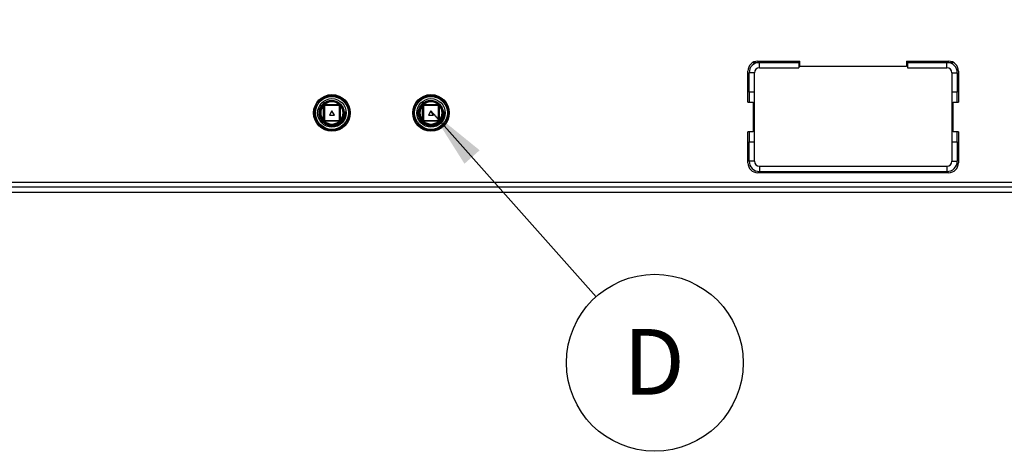
# Paper-space layout 'Sheet2' of a CAD drawing. Units: inches. Extents: x -89 to 201, y 3 to 129.
# Drawn here: x 33 to 58, y 35 to 46 of the extents above; entities that cross this region are included whole.
import ezdxf

# ---------------------------------------------------------------- set-up
doc = ezdxf.new("R2010")
doc.units = ezdxf.units.IN
doc.header["$MEASUREMENT"] = 0
doc.layers.add('FORMAT', color=7, linetype='Continuous')
doc.styles.add('SLDTEXTSTYLE0', font='TXT', dxfattribs={"width": 0.75})
doc.dimstyles.new('SLDDIMSTYLE3', dxfattribs={"dimtxt": 0.18, "dimasz": 1.56, "dimexe": 0, "dimexo": 0.0625, "dimgap": 0, "dimtad": 0, "dimtih": 1, "dimtoh": 1, "dimdec": 0, "dimrnd": 1e-09, "dimzin": 0, "dimdsep": 46, "dimtxsty": 'Standard', "dimsah": 1, "dimcen": 0.09, "dimadec": 0, "dimazin": 0, "dimtfac": 1.56, "dimtdec": 0, "dimtofl": 0, "dimtmove": 0, "dimatfit": 3, "dimfxl": 1, "dimfrac": 2, "dimtolj": 1, "dimtzin": 0, "dimarcsym": 0})

# ---------------------------------------------------------------- blocks, each defined once
blk = doc.blocks.new('SW_NOTE_0_3')
at = {"layer": 'FORMAT', "color": 0, "ltscale": 12}
blk.add_circle((1.482, -1.667), 2.231, dxfattribs=at)
at = {"layer": 'FORMAT', "color": 0, "ltscale": 12, "insert": (1.463, -0.816), "char_height": 1.654, "attachment_point": 2, "style": 'SLDTEXTSTYLE0'}
blk.add_mtext('D', dxfattribs=at)

psp = doc.layouts.new('Sheet2')

# ---------------------------------------------------------------- linework, layer by layer
at = {"color": 7, "linetype": 'Continuous', "lineweight": 25, "ltscale": 12}
for p, q in [((51.527, 45.036), (51.689, 45.036)), ((51.648, 45.068), (52.71, 45.068)), ((51.689, 44.902), (51.689, 45.036)), ((51.689, 45.036), (52.679, 45.036)), ((52.679, 45.036), (52.679, 44.902)), ((52.679, 45.036), (52.71, 45.036)), ((52.71, 44.933), (52.71, 45.068)), ((55.398, 45.068), (56.46, 45.068)), ((55.398, 45.068), (55.398, 44.933)), ((55.398, 45.036), (55.429, 45.036)), ((55.429, 45.036), (56.42, 45.036)), ((55.429, 45.036), (55.429, 44.902)), ((56.42, 44.902), (56.42, 45.036)), ((56.42, 45.036), (56.581, 45.036)), ((51.398, 44.036), (51.398, 44.818)), ((51.564, 44.777), (51.429, 44.777)), ((51.429, 44.286), (51.429, 44.777)), ((51.564, 44.286), (51.564, 44.777)), ((51.689, 44.902), (52.679, 44.902)), ((55.398, 44.933), (52.71, 44.933)), ((55.429, 44.902), (56.42, 44.902)), ((56.545, 44.777), (56.679, 44.777)), ((56.545, 44.777), (56.545, 44.286)), ((56.679, 44.777), (56.679, 44.286)), ((56.71, 44.818), (56.71, 44.036)), ((51.564, 44.286), (51.429, 44.286)), ((51.429, 44.286), (51.429, 44.036)), ((51.564, 43.036), (51.564, 44.286)), ((56.679, 44.286), (56.545, 44.286)), ((56.545, 44.286), (56.545, 43.036)), ((56.679, 44.036), (56.679, 44.286)), ((40.636, 44.115), (40.634, 44.144)), ((40.733, 44.17), (40.731, 44.196)), ((40.763, 44.207), (40.765, 44.181)), ((40.98, 44.22), (40.982, 44.194)), ((41.082, 44.189), (41.084, 44.161)), ((43.078, 44.096), (43.078, 44.063)), ((43.078, 44.096), (43.112, 44.096)), ((43.082, 44.102), (43.082, 44.096)), ((43.684, 44.096), (43.718, 44.096)), ((43.714, 44.096), (43.714, 44.102)), ((43.718, 44.063), (43.718, 44.096)), ((51.398, 44.036), (51.532, 44.036)), ((51.532, 44.036), (51.532, 43.286)), ((56.576, 43.286), (56.576, 44.036)), ((56.576, 44.036), (56.71, 44.036)), ((40.665, 43.948), (40.658, 43.935)), ((40.684, 43.969), (40.665, 43.948)), ((40.688, 43.578), (40.688, 43.952)), ((40.698, 43.955), (40.695, 43.96)), ((40.708, 43.955), (40.698, 43.955)), ((40.698, 43.575), (40.698, 43.955)), ((40.703, 43.967), (40.708, 43.965)), ((40.708, 43.965), (40.708, 43.955)), ((40.708, 43.965), (41.088, 43.965)), ((41.088, 43.955), (40.708, 43.955)), ((40.708, 43.955), (40.708, 43.575)), ((40.711, 43.975), (41.085, 43.975)), ((40.898, 43.819), (40.835, 43.711)), ((40.96, 43.711), (40.898, 43.819)), ((41.088, 43.965), (41.093, 43.967)), ((41.088, 43.955), (41.088, 43.965)), ((41.088, 43.575), (41.088, 43.955)), ((41.098, 43.955), (41.088, 43.955)), ((41.1, 43.96), (41.098, 43.955)), ((41.098, 43.955), (41.098, 43.575)), ((41.108, 43.952), (41.108, 43.578)), ((43.165, 43.948), (43.158, 43.935)), ((43.18, 43.965), (43.165, 43.948)), ((43.188, 43.578), (43.188, 43.952)), ((43.198, 43.955), (43.195, 43.96)), ((43.208, 43.955), (43.198, 43.955)), ((43.198, 43.575), (43.198, 43.955)), ((43.203, 43.967), (43.208, 43.965)), ((43.208, 43.965), (43.208, 43.955)), ((43.208, 43.965), (43.588, 43.965)), ((43.588, 43.955), (43.208, 43.955)), ((43.208, 43.955), (43.208, 43.575)), ((43.211, 43.975), (43.585, 43.975)), ((43.398, 43.819), (43.335, 43.711)), ((43.46, 43.711), (43.398, 43.819)), ((43.588, 43.965), (43.593, 43.967)), ((43.588, 43.955), (43.588, 43.965)), ((43.588, 43.575), (43.588, 43.955)), ((43.598, 43.955), (43.588, 43.955)), ((43.6, 43.96), (43.598, 43.955)), ((43.598, 43.955), (43.598, 43.575)), ((43.608, 43.952), (43.608, 43.578)), ((40.695, 43.57), (40.698, 43.575)), ((40.698, 43.575), (40.708, 43.575)), ((40.708, 43.565), (40.703, 43.562)), ((40.708, 43.575), (41.088, 43.575)), ((40.708, 43.575), (40.708, 43.565)), ((41.088, 43.565), (40.708, 43.565)), ((41.085, 43.555), (40.711, 43.555)), ((40.835, 43.711), (40.96, 43.711)), ((41.088, 43.575), (41.098, 43.575)), ((41.088, 43.565), (41.088, 43.575)), ((41.093, 43.562), (41.088, 43.565)), ((41.098, 43.575), (41.1, 43.57)), ((43.195, 43.57), (43.198, 43.575)), ((43.198, 43.575), (43.208, 43.575)), ((43.208, 43.565), (43.203, 43.562)), ((43.208, 43.575), (43.588, 43.575)), ((43.208, 43.575), (43.208, 43.565)), ((43.588, 43.565), (43.208, 43.565)), ((43.585, 43.555), (43.211, 43.555)), ((43.335, 43.711), (43.46, 43.711)), ((43.588, 43.565), (43.588, 43.575)), ((43.588, 43.575), (43.598, 43.575)), ((43.593, 43.562), (43.588, 43.565)), ((43.598, 43.575), (43.6, 43.57)), ((40.935, 43.464), (41, 43.478)), ((43.435, 43.464), (43.5, 43.478)), ((51.532, 43.286), (51.398, 43.286)), ((51.398, 42.505), (51.398, 43.286)), ((51.429, 43.286), (51.429, 43.036)), ((56.71, 43.286), (56.576, 43.286)), ((56.679, 43.036), (56.679, 43.286)), ((56.71, 43.286), (56.71, 42.505)), ((51.429, 43.036), (51.564, 43.036)), ((51.429, 42.546), (51.429, 43.036)), ((51.564, 42.546), (51.564, 43.036)), ((56.545, 43.036), (56.679, 43.036)), ((56.545, 43.036), (56.545, 42.546)), ((56.679, 43.036), (56.679, 42.546)), ((51.564, 42.546), (51.429, 42.546)), ((56.545, 42.546), (56.679, 42.546)), ((56.46, 42.255), (51.648, 42.255)), ((51.689, 42.421), (51.689, 42.286)), ((51.689, 42.421), (56.42, 42.421)), ((51.689, 42.286), (56.42, 42.286)), ((56.42, 42.421), (56.42, 42.286)), ((15.576, 42.015), (66.22, 42.015)), ((66.295, 41.89), (15.501, 41.89)), ((66.295, 41.755), (15.501, 41.755))]:
    psp.add_line(p, q, dxfattribs=at)
at = {"color": 8, "linetype": 'Continuous', "lineweight": 25, "ltscale": 12}
psp.add_line((40.658, 44.16), (40.66, 44.132), dxfattribs=at)
at = {"color": 7, "linetype": 'Continuous', "lineweight": 25, "ltscale": 144}
for centre, radius in [((40.898, 43.765), 0.462), ((40.898, 43.765), 0.438), ((40.898, 43.765), 0.415), ((40.898, 43.765), 0.36), ((40.898, 43.765), 0.289), ((43.398, 43.765), 0.462), ((43.398, 43.765), 0.438), ((43.398, 43.765), 0.415), ((43.398, 43.765), 0.36), ((43.398, 43.765), 0.289)]:
    psp.add_circle(centre, radius, dxfattribs=at)
for centre, radius, start, end in [((51.648, 44.818), 0.25, 90, 180), ((51.689, 44.777), 0.26, 90, 180), ((56.42, 44.777), 0.26, 0, 90), ((56.46, 44.818), 0.25, 0, 90), ((51.689, 44.777), 0.125, 90, 180), ((56.42, 44.777), 0.125, 0, 90), ((40.897, 43.763), 0.306, 38.6532, 284.5397), ((40.898, 43.765), 0.281, 48.3025, 131.6975), ((43.397, 43.763), 0.306, 38.6532, 284.5397), ((43.398, 43.765), 0.281, 48.3025, 131.6975), ((40.898, 43.765), 0.281, 138.3025, 221.6975), ((40.708, 43.955), 0.01, 90, 180), ((41.088, 43.955), 0.01, 0, 90), ((40.898, 43.765), 0.281, 318.3025, 41.6975), ((40.898, 43.765), 0.337, 316.2516, 6.6542), ((43.398, 43.765), 0.281, 138.3025, 221.6975), ((43.208, 43.955), 0.01, 90, 180), ((43.588, 43.955), 0.01, 0, 90), ((43.398, 43.765), 0.281, 318.3025, 41.6975), ((43.398, 43.765), 0.337, 316.2516, 6.6542), ((40.708, 43.575), 0.01, 180, 270), ((40.898, 43.765), 0.281, 228.3025, 311.6975), ((41.088, 43.575), 0.01, 270, 0), ((43.208, 43.575), 0.01, 180, 270), ((43.398, 43.765), 0.281, 228.3025, 311.6975), ((43.588, 43.575), 0.01, 270, 0), ((51.648, 42.505), 0.25, 180, 270), ((51.689, 42.546), 0.26, 180, 270), ((51.689, 42.546), 0.125, 180, 270), ((56.42, 42.546), 0.125, 270, 0), ((56.42, 42.546), 0.26, 270, 0), ((56.46, 42.505), 0.25, 270, 0)]:
    psp.add_arc(centre, radius, start, end, dxfattribs=at)
at = {"color": 7, "linetype": 'Continuous', "lineweight": 25, "ltscale": 12}
for points, knots in [([(41.141, 43.532), (41.118, 43.512), (41.066, 43.467), (40.963, 43.432), (40.849, 43.43), (40.742, 43.467), (40.653, 43.538), (40.593, 43.633), (40.569, 43.742), (40.582, 43.852), (40.631, 43.951), (40.709, 44.028), (40.808, 44.074), (40.916, 44.084), (41.021, 44.058), (41.11, 43.999), (41.158, 43.936), (41.175, 43.898), (41.178, 43.892)], [0, 0, 0, 0, 0.0560186, 0.1251066, 0.1938521, 0.2621874, 0.3300758, 0.3975433, 0.4646178, 0.5313268, 0.5976897, 0.663628, 0.7291247, 0.7942053, 0.8588966, 0.9232249, 0.9872015, 1, 1, 1, 1]), ([(43.641, 43.532), (43.618, 43.512), (43.566, 43.467), (43.463, 43.432), (43.349, 43.43), (43.242, 43.467), (43.153, 43.538), (43.093, 43.633), (43.069, 43.742), (43.082, 43.852), (43.131, 43.951), (43.209, 44.028), (43.308, 44.074), (43.416, 44.084), (43.521, 44.058), (43.61, 43.999), (43.658, 43.936), (43.675, 43.898), (43.678, 43.892)], [0, 0, 0, 0, 0.0560186, 0.1251066, 0.1938521, 0.2621874, 0.3300758, 0.3975433, 0.4646178, 0.5313268, 0.5976897, 0.663628, 0.7291247, 0.7942053, 0.8588966, 0.9232249, 0.9872015, 1, 1, 1, 1]), ([(40.688, 43.952), (40.69, 43.953), (40.692, 43.956), (40.695, 43.959), (40.695, 43.96), (40.695, 43.96)], [0, 0, 0, 0, 0.614382, 0.993478, 1, 1, 1, 1]), ([(40.695, 43.96), (40.696, 43.96), (40.697, 43.961), (40.698, 43.962), (40.698, 43.962)], [0, 0, 0, 0, 0.7238152, 1, 1, 1, 1]), ([(40.7, 43.965), (40.7, 43.964), (40.699, 43.964), (40.698, 43.963), (40.698, 43.962)], [0, 0, 0, 0, 0.4206619, 1, 1, 1, 1]), ([(40.7, 43.965), (40.7, 43.965), (40.701, 43.966), (40.702, 43.967), (40.703, 43.967)], [0, 0, 0, 0, 0.313624, 1, 1, 1, 1]), ([(40.703, 43.967), (40.703, 43.967), (40.704, 43.969), (40.707, 43.971), (40.71, 43.973), (40.711, 43.975)], [0, 0, 0, 0, 0.0957372, 0.5462589, 1, 1, 1, 1]), ([(40.955, 43.438), (40.98, 43.442), (41.042, 43.452), (41.128, 43.511), (41.199, 43.6), (41.236, 43.703), (41.233, 43.772), (41.232, 43.804)], [0, 0, 0, 0, 0.1467519, 0.3697059, 0.5927121, 0.815781, 1, 1, 1, 1]), ([(41.178, 43.892), (41.182, 43.883), (41.199, 43.841), (41.211, 43.761), (41.193, 43.657), (41.14, 43.566), (41.064, 43.498), (41.003, 43.477), (40.974, 43.467)], [0, 0, 0, 0, 0.056004, 0.249994, 0.444009, 0.637341, 0.830212, 1, 1, 1, 1]), ([(40.974, 43.467), (41.008, 43.477), (41.075, 43.496), (41.158, 43.567), (41.214, 43.659), (41.234, 43.743), (41.233, 43.791), (41.232, 43.804)], [0, 0, 0, 0, 0.22663, 0.453129, 0.684423, 0.920459, 1, 1, 1, 1]), ([(41.085, 43.975), (41.087, 43.973), (41.09, 43.97), (41.092, 43.968), (41.093, 43.967), (41.093, 43.967)], [0, 0, 0, 0, 0.614382, 0.993478, 1, 1, 1, 1]), ([(41.093, 43.967), (41.094, 43.967), (41.094, 43.966), (41.095, 43.965), (41.096, 43.965)], [0, 0, 0, 0, 0.726346, 1, 1, 1, 1]), ([(41.098, 43.962), (41.098, 43.963), (41.097, 43.963), (41.096, 43.964), (41.096, 43.965)], [0, 0, 0, 0, 0.4141126, 1, 1, 1, 1]), ([(41.098, 43.962), (41.098, 43.962), (41.099, 43.961), (41.1, 43.96), (41.1, 43.96)], [0, 0, 0, 0, 0.318354, 1, 1, 1, 1]), ([(41.1, 43.96), (41.101, 43.96), (41.102, 43.958), (41.104, 43.956), (41.107, 43.953), (41.108, 43.952)], [0, 0, 0, 0, 0.095737, 0.546259, 1, 1, 1, 1]), ([(41.204, 43.773), (41.2, 43.805), (41.194, 43.864), (41.163, 43.915), (41.147, 43.94)], [0, 0, 0, 0, 0.52529, 1, 1, 1, 1]), ([(43.188, 43.952), (43.19, 43.953), (43.192, 43.956), (43.195, 43.959), (43.195, 43.96), (43.195, 43.96)], [0, 0, 0, 0, 0.614382, 0.993478, 1, 1, 1, 1]), ([(43.195, 43.96), (43.196, 43.96), (43.197, 43.961), (43.198, 43.962), (43.198, 43.962)], [0, 0, 0, 0, 0.7238152, 1, 1, 1, 1]), ([(43.2, 43.965), (43.2, 43.964), (43.199, 43.964), (43.198, 43.963), (43.198, 43.962)], [0, 0, 0, 0, 0.4206619, 1, 1, 1, 1]), ([(43.2, 43.965), (43.2, 43.965), (43.201, 43.966), (43.202, 43.967), (43.203, 43.967)], [0, 0, 0, 0, 0.313624, 1, 1, 1, 1]), ([(43.203, 43.967), (43.203, 43.967), (43.204, 43.969), (43.207, 43.971), (43.21, 43.973), (43.211, 43.975)], [0, 0, 0, 0, 0.0957372, 0.5462589, 1, 1, 1, 1]), ([(43.455, 43.438), (43.48, 43.442), (43.542, 43.452), (43.628, 43.511), (43.699, 43.6), (43.736, 43.703), (43.733, 43.772), (43.732, 43.804)], [0, 0, 0, 0, 0.146752, 0.369706, 0.592712, 0.815781, 1, 1, 1, 1]), ([(43.678, 43.892), (43.682, 43.883), (43.699, 43.841), (43.711, 43.761), (43.693, 43.657), (43.64, 43.566), (43.564, 43.498), (43.503, 43.477), (43.474, 43.467)], [0, 0, 0, 0, 0.056004, 0.249994, 0.444009, 0.637341, 0.830212, 1, 1, 1, 1]), ([(43.474, 43.467), (43.508, 43.477), (43.575, 43.496), (43.658, 43.567), (43.714, 43.659), (43.734, 43.743), (43.733, 43.791), (43.732, 43.804)], [0, 0, 0, 0, 0.22663, 0.453129, 0.684423, 0.920459, 1, 1, 1, 1]), ([(43.585, 43.975), (43.587, 43.973), (43.59, 43.97), (43.592, 43.968), (43.593, 43.967), (43.593, 43.967)], [0, 0, 0, 0, 0.614382, 0.993478, 1, 1, 1, 1]), ([(43.593, 43.967), (43.594, 43.967), (43.594, 43.966), (43.595, 43.965), (43.596, 43.965)], [0, 0, 0, 0, 0.726346, 1, 1, 1, 1]), ([(43.598, 43.962), (43.598, 43.963), (43.597, 43.963), (43.596, 43.964), (43.596, 43.965)], [0, 0, 0, 0, 0.4141126, 1, 1, 1, 1]), ([(43.598, 43.962), (43.598, 43.962), (43.599, 43.961), (43.6, 43.96), (43.6, 43.96)], [0, 0, 0, 0, 0.318354, 1, 1, 1, 1]), ([(43.6, 43.96), (43.601, 43.96), (43.602, 43.958), (43.604, 43.956), (43.607, 43.953), (43.608, 43.952)], [0, 0, 0, 0, 0.095737, 0.546259, 1, 1, 1, 1]), ([(43.704, 43.773), (43.7, 43.805), (43.694, 43.864), (43.663, 43.915), (43.647, 43.94)], [0, 0, 0, 0, 0.52529, 1, 1, 1, 1]), ([(40.695, 43.57), (40.695, 43.57), (40.694, 43.571), (40.691, 43.574), (40.689, 43.576), (40.688, 43.578)], [0, 0, 0, 0, 0.0957372, 0.5462589, 1, 1, 1, 1]), ([(40.698, 43.567), (40.698, 43.567), (40.697, 43.568), (40.696, 43.569), (40.695, 43.57)], [0, 0, 0, 0, 0.318354, 1, 1, 1, 1]), ([(40.698, 43.567), (40.698, 43.567), (40.699, 43.566), (40.7, 43.565), (40.7, 43.565)], [0, 0, 0, 0, 0.414113, 1, 1, 1, 1]), ([(40.703, 43.562), (40.702, 43.563), (40.701, 43.563), (40.7, 43.564), (40.7, 43.565)], [0, 0, 0, 0, 0.726346, 1, 1, 1, 1]), ([(40.711, 43.555), (40.709, 43.556), (40.706, 43.559), (40.704, 43.561), (40.703, 43.562), (40.703, 43.562)], [0, 0, 0, 0, 0.614382, 0.993478, 1, 1, 1, 1]), ([(41.093, 43.562), (41.093, 43.562), (41.092, 43.561), (41.089, 43.558), (41.086, 43.556), (41.085, 43.555)], [0, 0, 0, 0, 0.0957372, 0.5462589, 1, 1, 1, 1]), ([(41.096, 43.565), (41.095, 43.564), (41.094, 43.563), (41.094, 43.563), (41.093, 43.562)], [0, 0, 0, 0, 0.313624, 1, 1, 1, 1]), ([(41.096, 43.565), (41.096, 43.565), (41.097, 43.566), (41.097, 43.566), (41.098, 43.567)], [0, 0, 0, 0, 0.4206619, 1, 1, 1, 1]), ([(41.1, 43.57), (41.1, 43.569), (41.099, 43.568), (41.098, 43.567), (41.098, 43.567)], [0, 0, 0, 0, 0.723815, 1, 1, 1, 1]), ([(41.108, 43.578), (41.106, 43.576), (41.104, 43.573), (41.101, 43.57), (41.1, 43.57), (41.1, 43.57)], [0, 0, 0, 0, 0.614382, 0.993478, 1, 1, 1, 1]), ([(43.195, 43.57), (43.195, 43.57), (43.194, 43.571), (43.191, 43.574), (43.189, 43.576), (43.188, 43.578)], [0, 0, 0, 0, 0.0957372, 0.5462589, 1, 1, 1, 1]), ([(43.198, 43.567), (43.198, 43.567), (43.197, 43.568), (43.196, 43.569), (43.195, 43.57)], [0, 0, 0, 0, 0.318354, 1, 1, 1, 1]), ([(43.198, 43.567), (43.198, 43.567), (43.199, 43.566), (43.2, 43.565), (43.2, 43.565)], [0, 0, 0, 0, 0.414113, 1, 1, 1, 1]), ([(43.203, 43.562), (43.202, 43.563), (43.201, 43.563), (43.2, 43.564), (43.2, 43.565)], [0, 0, 0, 0, 0.726346, 1, 1, 1, 1]), ([(43.211, 43.555), (43.209, 43.556), (43.206, 43.559), (43.204, 43.561), (43.203, 43.562), (43.203, 43.562)], [0, 0, 0, 0, 0.614382, 0.993478, 1, 1, 1, 1]), ([(43.593, 43.562), (43.593, 43.562), (43.592, 43.561), (43.589, 43.558), (43.586, 43.556), (43.585, 43.555)], [0, 0, 0, 0, 0.0957372, 0.5462589, 1, 1, 1, 1]), ([(43.596, 43.565), (43.595, 43.564), (43.594, 43.563), (43.594, 43.563), (43.593, 43.562)], [0, 0, 0, 0, 0.313624, 1, 1, 1, 1]), ([(43.596, 43.565), (43.596, 43.565), (43.597, 43.566), (43.597, 43.566), (43.598, 43.567)], [0, 0, 0, 0, 0.4206619, 1, 1, 1, 1]), ([(43.6, 43.57), (43.6, 43.569), (43.599, 43.568), (43.598, 43.567), (43.598, 43.567)], [0, 0, 0, 0, 0.723815, 1, 1, 1, 1]), ([(43.608, 43.578), (43.606, 43.576), (43.604, 43.573), (43.601, 43.57), (43.6, 43.57), (43.6, 43.57)], [0, 0, 0, 0, 0.614382, 0.993478, 1, 1, 1, 1])]:
    psp.add_open_spline(points, degree=3, knots=knots, dxfattribs=at)

# ---------------------------------------------------------------- block references
at = {"layer": 'FORMAT', "ltscale": 12}
psp.add_blockref('SW_NOTE_0_3', (47.566, 39.13), dxfattribs=at)

# ---------------------------------------------------------------- leaders
for points in [[(41.355, 55.698), (26.147, 39.107)], [(43.398, 43.819), (47.566, 39.13)]]:
    psp.add_leader(points, dimstyle='SLDDIMSTYLE3', dxfattribs=at)

doc.saveas('drawing.dxf')
